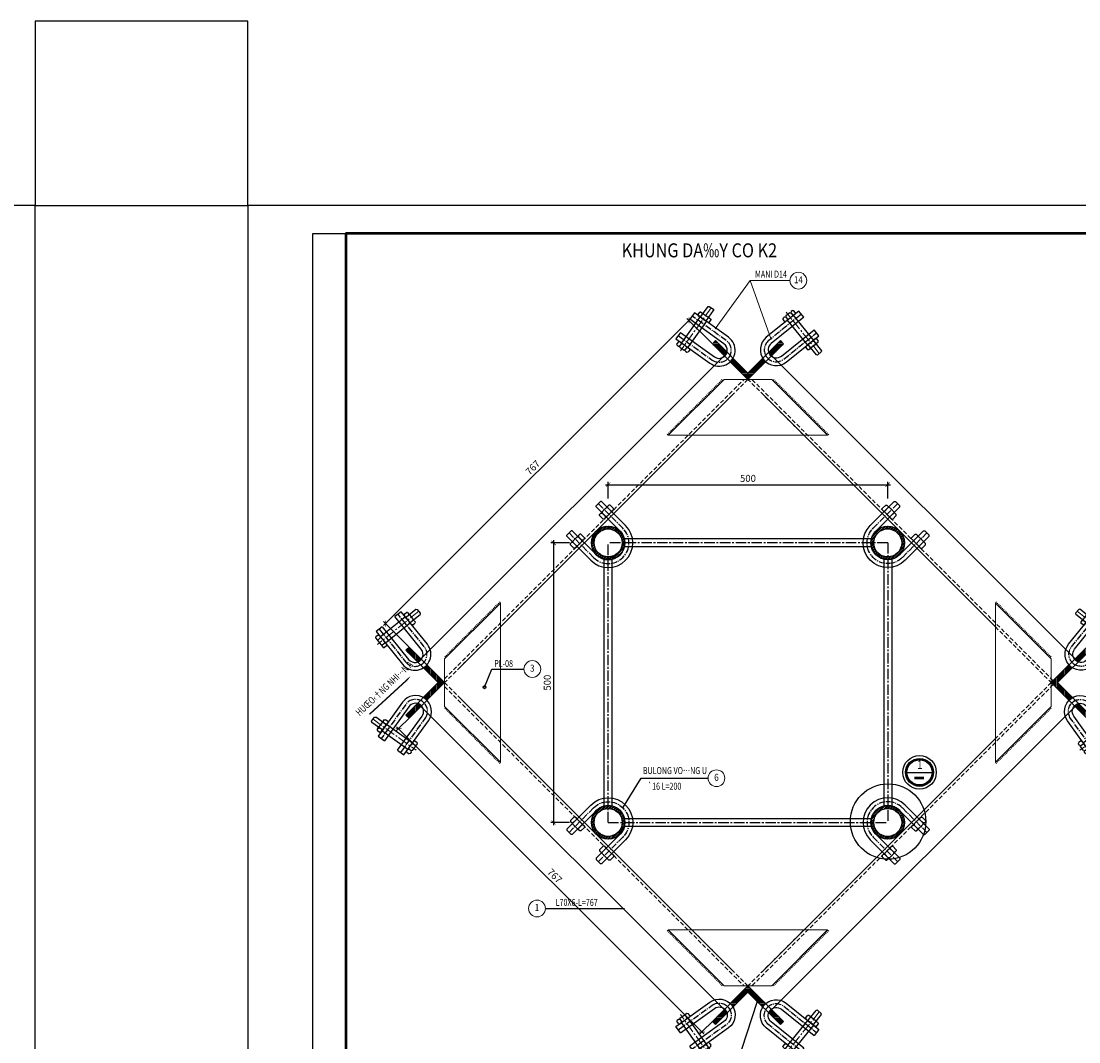
# Model space of a CAD drawing. Units: inches. Extents: x 3069 to 9635, y -1160 to 626.
# Drawn here: x 5074 to 5452, y 261 to 626 of the extents above; entities that cross this region are included whole.
import ezdxf
from ezdxf.enums import TextEntityAlignment as Align

# ---------------------------------------------------------------- set-up
doc = ezdxf.new("R2010")
doc.units = ezdxf.units.IN
doc.header["$MEASUREMENT"] = 0
doc.linetypes.add('CENTER2', pattern=[1.125, 0.75, -0.125, 0.125, -0.125])
doc.linetypes.add('DASHED', pattern=[0.75, 0.5, -0.25])
for name, color, linetype, lineweight in [('A-CONTOUR1', 7, 'Continuous', 25), ('D-CONTOUR4', 40, 'Continuous', 50), ('F-DASHED1', 140, 'DASHED', 20), ('H-CENTERLINE', 9, 'CENTER2', 18), ('J-DIM_LEADING', 9, 'Continuous', 15), ('K-HATCH', 8, 'Continuous', 13), ('L-TEXT25', 7, 'Continuous', 20), ('M-TEXT35_50', 120, 'Continuous', 20)]:
    doc.layers.add(name, color=color, linetype=linetype, lineweight=lineweight)
for name, color, linetype in [('bao', 255, 'Continuous'), ('dim', 253, 'Continuous'), ('HACHT', 8, 'Continuous'), ('truc', 253, 'CENTER2')]:
    doc.layers.add(name, color=color, linetype=linetype)
doc.styles.add('ROMANC', font='ROMANC', dxfattribs={"height": 2})
doc.styles.add('ROMAND', font='ROMAND.shx')
doc.styles.add('ROMANS', font='ROMANS.shx')
doc.styles.get("Standard").update_dxf_attribs({"font": 'txt.shx', "width": 0.75})
doc.dimstyles.new('1-5', dxfattribs={"dimtxt": 2.5, "dimasz": 1.5, "dimexe": 1, "dimexo": 0, "dimgap": 1, "dimtad": 1, "dimdec": 0, "dimlfac": 5, "dimzin": 0, "dimdsep": 46, "dimtxsty": 'Standard', "dimblk": 'ARCHTICK', "dimcen": 1, "dimdle": 1, "dimclrd": 9, "dimclre": 9, "dimclrt": 120, "dimadec": 0, "dimazin": 0, "dimtfac": 1, "dimtdec": 0, "dimtix": 1, "dimtmove": 2, "dimatfit": 3, "dimfxl": 1, "dimtolj": 1, "dimtzin": 0, "dimarcsym": 0})
doc.dimstyles.new('Leader', dxfattribs={"dimtxt": 2.5, "dimasz": 1.5, "dimexe": 1, "dimexo": 0, "dimgap": 1, "dimtad": 1, "dimdec": 0, "dimzin": 0, "dimdsep": 46, "dimtxsty": 'Standard', "dimblk": 'ARCHTICK', "dimcen": 1, "dimdle": 1, "dimclrd": 9, "dimclre": 9, "dimclrt": 120, "dimadec": 0, "dimazin": 0, "dimtfac": 1, "dimtdec": 0, "dimtofl": 0, "dimtmove": 0, "dimatfit": 3, "dimldrblk": 'DOTBLANK', "dimfxl": 1, "dimtolj": 1, "dimtzin": 0, "dimarcsym": 0})

# ---------------------------------------------------------------- blocks, each defined once
blk = doc.blocks.new('D60X5')
at = {"layer": 'K-HATCH'}
h = blk.add_hatch(dxfattribs=at)
h.set_pattern_fill('ANSI32', color=256, scale=2, style=0)
h.set_pattern_definition([(45, (-318.3659, 53.9183), (-0.53033009, 0.53033009), []), (45, (-318.0124, 53.9183), (-0.53033009, 0.53033009), [])])
h.paths.add_polyline_path([(4911.83, 902.65, 0.414214), (4917.83, 896.65), (4917.83, 897.65, -0.414214), (4912.83, 902.65, -1), (4922.83, 902.65), (4923.83, 902.65, 1)])
h.paths.add_polyline_path([(4923.83, 902.65), (4922.83, 902.65, -0.414214), (4917.83, 897.65), (4917.83, 896.65, 0.414214)], flags=17)
at = {"layer": 'A-CONTOUR1'}
for radius in [6, 5]:
    blk.add_circle((4917.83, 902.65), radius, dxfattribs=at)
blk = doc.blocks.new('MC')
at = {"layer": 'A-CONTOUR1'}
for p, q in [((5330.37, 860.13), (5242.04, 860.13)), ((5330.37, 857.33), (5242.04, 857.33)), ((5234.8, 764.56), (5234.8, 852.89)), ((5237.6, 764.56), (5237.6, 852.89)), ((5334.8, 852.89), (5334.8, 764.56)), ((5337.6, 852.89), (5337.6, 764.56)), ((5242.04, 760.13), (5330.37, 760.13)), ((5242.04, 757.33), (5330.37, 757.33))]:
    blk.add_line(p, q, dxfattribs=at)
at = {"layer": 'truc', "ltscale": 5}
for p, q in [((5236.2, 758.73), (5236.2, 858.73)), ((5336.2, 858.73), (5236.2, 858.73)), ((5336.2, 858.73), (5336.2, 758.73)), ((5236.2, 758.73), (5336.2, 758.73))]:
    blk.add_line(p, q, dxfattribs=at)
at = {"layer": 'K-HATCH'}
for p in [(318.37, -43.92), (418.37, -43.92), (318.37, -143.92), (418.37, -143.92)]:
    blk.add_blockref('D60X5', p, dxfattribs=at)
blk = doc.blocks.new('blv16')
at = {"layer": 'A-CONTOUR1'}
for p, q in [((5905.59, 680.86), (5905.59, 668.7)), ((5908.39, 680.86), (5908.39, 668.7)), ((5920.41, 668.68), (5920.41, 680.86)), ((5923.19, 668.7), (5923.19, 680.86)), ((5904.64, 673.84), (5904.34, 673.54)), ((5904.34, 671.77), (5904.34, 673.54)), ((5905.29, 673.84), (5904.64, 673.84)), ((5905.29, 673.84), (5905.59, 673.54)), ((5905.89, 673.84), (5905.59, 673.54)), ((5905.59, 673.54), (5905.59, 671.77)), ((5908.09, 673.84), (5905.89, 673.84)), ((5908.09, 673.84), (5908.39, 673.54)), ((5908.69, 673.84), (5908.39, 673.54)), ((5908.39, 673.54), (5908.39, 671.77)), ((5909.34, 673.84), (5908.69, 673.84)), ((5909.34, 673.84), (5909.64, 673.54)), ((5909.64, 671.77), (5909.64, 673.54)), ((5919.44, 673.84), (5919.14, 673.54)), ((5919.14, 671.77), (5919.14, 673.54)), ((5919.44, 673.84), (5920.09, 673.84)), ((5920.09, 673.84), (5920.39, 673.54)), ((5920.69, 673.84), (5920.39, 673.54)), ((5920.39, 673.54), (5920.39, 671.77)), ((5920.69, 673.84), (5922.89, 673.84)), ((5922.89, 673.84), (5923.19, 673.54)), ((5923.49, 673.84), (5923.19, 673.54)), ((5923.19, 673.54), (5923.19, 671.77)), ((5923.49, 673.84), (5924.14, 673.84)), ((5924.14, 673.84), (5924.44, 673.54)), ((5924.44, 671.77), (5924.44, 673.54)), ((5904.34, 671.77), (5904.64, 671.47)), ((5905.29, 671.47), (5904.64, 671.47)), ((5905.29, 671.47), (5905.59, 671.77)), ((5905.89, 671.47), (5905.59, 671.77)), ((5908.09, 671.47), (5905.89, 671.47)), ((5908.09, 671.47), (5908.39, 671.77)), ((5908.69, 671.47), (5908.39, 671.77)), ((5909.34, 671.47), (5908.69, 671.47)), ((5909.64, 671.77), (5909.34, 671.47)), ((5919.14, 671.77), (5919.44, 671.47)), ((5919.44, 671.47), (5920.09, 671.47)), ((5920.09, 671.47), (5920.39, 671.77)), ((5920.69, 671.47), (5920.39, 671.77)), ((5920.69, 671.47), (5922.89, 671.47)), ((5922.89, 671.47), (5923.19, 671.77)), ((5923.49, 671.47), (5923.19, 671.77)), ((5923.49, 671.47), (5924.14, 671.47)), ((5924.44, 671.77), (5924.14, 671.47)), ((5905.59, 668.7), (5905.88, 668.42)), ((5905.88, 668.42), (5908.09, 668.42)), ((5908.39, 668.7), (5908.09, 668.42)), ((5920.41, 668.68), (5920.68, 668.42)), ((5920.68, 668.42), (5922.89, 668.42)), ((5922.89, 668.42), (5920.68, 668.42)), ((5923.19, 668.7), (5922.89, 668.42))]:
    blk.add_line(p, q, dxfattribs=at)
for centre, radius, start, end in [((5914.4, 680.86), 8.79, 0, 180), ((5914.41, 680.85), 6, 0.1054, 179.8946)]:
    blk.add_arc(centre, radius, start, end, dxfattribs=at)
at = {"layer": 'truc', "ltscale": 3}
for p, q in [((5906.99, 680.86), (5906.99, 668.42)), ((5921.79, 668.42), (5921.79, 680.86))]:
    blk.add_line(p, q, dxfattribs=at)
blk.add_arc((5914.4, 680.86), 7.39, 0, 180, dxfattribs=at)
blk = doc.blocks.new('_ARCHTICK')
at = {"color": 0, "linetype": 'ByBlock', "const_width": 0.15}
blk.add_lwpolyline([(-0.5, -0.5), (0.5, 0.5)], dxfattribs=at)
blk = doc.blocks.new('*D94')
at = {"layer": 'DEFPOINTS', "color": 0}
for p in [(5384.1, 460.55), (5284.1, 455.66), (5384.1, 455.66)]:
    blk.add_point(p, dxfattribs=at)
at = {"layer": 'J-DIM_LEADING', "color": 9, "lineweight": -2}
for p, q in [((5284.1, 455.66), (5284.1, 461.55)), ((5384.1, 455.66), (5384.1, 461.55)), ((5283.1, 460.55), (5385.1, 460.55))]:
    blk.add_line(p, q, dxfattribs=at)
at = {"layer": 'J-DIM_LEADING', "color": 9, "lineweight": -2, "xscale": 1.5, "yscale": 1.5, "zscale": 1.5, "rotation": 180}
blk.add_blockref('_ARCHTICK', (5284.1, 460.55), dxfattribs=at)
at = {"layer": 'J-DIM_LEADING', "color": 9, "lineweight": -2, "xscale": 1.5, "yscale": 1.5, "zscale": 1.5}
blk.add_blockref('_ARCHTICK', (5384.1, 460.55), dxfattribs=at)
at = {"layer": 'J-DIM_LEADING', "color": 120, "insert": (5334.1, 462.8), "char_height": 2.5, "attachment_point": 5}
blk.add_mtext('\\A1;500', dxfattribs=at)
blk = doc.blocks.new('cc')
for p, q in [((5910.19, 879.44), (5910.19, 880.09)), ((5911.79, 879.44), (5911.79, 880.09))]:
    blk.add_line(p, q)
at = {"layer": 'A-CONTOUR1'}
for p, q in [((5911.79, 889.09), (5911.79, 874.09)), ((5914.59, 889.09), (5914.59, 874.09)), ((5920.41, 874.09), (5920.41, 889.09)), ((5923.19, 874.09), (5923.19, 889.09)), ((5906.8, 878.84), (5907.1, 879.14)), ((5906.8, 877.04), (5906.8, 878.84)), ((5911.49, 879.14), (5907.1, 879.14)), ((5910.19, 880.09), (5910.49, 880.39)), ((5910.19, 879.44), (5910.19, 880.09)), ((5910.19, 879.44), (5910.49, 879.14)), ((5910.19, 878.84), (5910.49, 879.14)), ((5910.19, 877.04), (5910.19, 878.84)), ((5910.19, 877.04), (5910.19, 878.84)), ((5911.49, 880.39), (5910.49, 880.39)), ((5911.49, 880.39), (5911.79, 880.09)), ((5911.79, 879.44), (5911.49, 879.14)), ((5911.79, 878.84), (5911.49, 879.14)), ((5911.69, 879.34), (5923.19, 879.34)), ((5911.79, 877.04), (5911.79, 878.84)), ((5923.49, 880.39), (5923.19, 880.09)), ((5923.19, 879.44), (5923.19, 880.09)), ((5923.19, 879.44), (5923.49, 879.14)), ((5923.19, 878.84), (5923.49, 879.14)), ((5923.19, 877.04), (5923.19, 878.84)), ((5923.49, 880.39), (5924.49, 880.39)), ((5924.49, 879.14), (5923.49, 879.14)), ((5924.79, 880.09), (5924.49, 880.39)), ((5924.79, 879.44), (5924.49, 879.14)), ((5924.79, 878.84), (5924.49, 879.14)), ((5924.79, 879.44), (5924.79, 880.09)), ((5924.79, 877.04), (5924.79, 878.84)), ((5907.1, 876.74), (5906.8, 877.04)), ((5911.49, 876.74), (5907.1, 876.74)), ((5910.19, 877.04), (5909.89, 876.74)), ((5910.19, 876.44), (5909.89, 876.74)), ((5910.19, 877.04), (5910.49, 876.74)), ((5910.19, 876.44), (5910.49, 876.74)), ((5910.19, 875.79), (5910.19, 876.44)), ((5910.19, 875.79), (5910.19, 876.44)), ((5910.19, 875.79), (5910.49, 875.49)), ((5911.49, 875.49), (5910.49, 875.49)), ((5911.79, 877.04), (5911.49, 876.74)), ((5911.79, 876.44), (5911.49, 876.74)), ((5911.49, 875.49), (5911.79, 875.79)), ((5911.69, 876.54), (5923.19, 876.54)), ((5911.79, 875.79), (5911.79, 876.44)), ((5911.79, 874.09), (5914.59, 874.09)), ((5920.41, 874.09), (5923.19, 874.09)), ((5923.19, 877.04), (5923.49, 876.74)), ((5923.19, 876.44), (5923.49, 876.74)), ((5923.19, 875.79), (5923.19, 876.44)), ((5923.49, 875.49), (5923.19, 875.79)), ((5924.49, 876.74), (5923.49, 876.74)), ((5923.49, 875.49), (5924.49, 875.49)), ((5924.79, 877.04), (5924.49, 876.74)), ((5924.79, 876.44), (5924.49, 876.74)), ((5924.79, 875.79), (5924.49, 875.49)), ((5924.79, 875.79), (5924.79, 876.44))]:
    blk.add_line(p, q, dxfattribs=at)
for radius in [5.7, 2.9]:
    blk.add_arc((5917.49, 889.09), radius, 0, 180, dxfattribs=at)
at = {"layer": 'H-CENTERLINE', "ltscale": 5}
blk.add_line((5906.8, 877.94), (5925.78, 877.94), dxfattribs=at)
at = {"layer": 'truc', "ltscale": 3}
for p, q in [((5913.19, 889.09), (5913.19, 874.09)), ((5921.79, 874.09), (5921.79, 889.09))]:
    blk.add_line(p, q, dxfattribs=at)
blk.add_arc((5917.49, 889.09), 4.3, 0, 180, dxfattribs=at)
blk = doc.blocks.new('p09')
at = {"layer": 'HACHT'}
h = blk.add_hatch(dxfattribs=at)
h.set_pattern_fill('ANSI32', color=256, scale=2, angle=45, style=0)
h.set_pattern_definition([(90, (0, 14.5492), (-0.75, 1e-16), []), (90, (0.25, 14.7992), (-0.75, 1e-16), [])])
h.paths.add_polyline_path([(5907.58, 901.59), (5901.36, 907.81), (5900.23, 906.68), (5905.32, 901.59), (5900.23, 896.5), (5901.36, 895.37)])
h.paths.add_polyline_path([(5899.1, 893.11), (5897.97, 894.24), (5893.72, 889.99), (5894.86, 888.86)])
h.paths.add_polyline_path([(5894.86, 914.32), (5893.72, 913.19), (5897.97, 908.94), (5899.1, 910.08)])
at = {"layer": 'A-CONTOUR1'}
for p, q in [((5893.72, 913.19), (5894.86, 914.32)), ((5893.72, 913.19), (5905.32, 901.59)), ((5894.86, 914.32), (5907.58, 901.59)), ((5899.1, 910.08), (5897.97, 908.94)), ((5901.36, 907.81), (5900.23, 906.68)), ((5905.32, 901.59), (5893.72, 889.99)), ((5907.58, 901.59), (5894.86, 888.86)), ((5899.1, 893.11), (5897.97, 894.24)), ((5901.36, 895.37), (5900.23, 896.5)), ((5893.72, 889.99), (5894.86, 888.86))]:
    blk.add_line(p, q, dxfattribs=at)
at = {"layer": 'F-DASHED1', "ltscale": 3}
for p, q in [((5900.23, 908.94), (5899.1, 907.81)), ((5900.23, 894.24), (5899.1, 895.37))]:
    blk.add_line(p, q, dxfattribs=at)
blk = doc.blocks.new('*D137')
at = {"layer": 'DEFPOINTS', "color": 0}
for p in [(5270.21, 439.72), (5264.58, 339.72), (5270.21, 339.72)]:
    blk.add_point(p, dxfattribs=at)
at = {"layer": 'J-DIM_LEADING', "color": 9, "lineweight": -2}
for p, q in [((5270.21, 439.72), (5263.58, 439.72)), ((5264.58, 440.72), (5264.58, 338.72)), ((5270.21, 339.72), (5263.58, 339.72))]:
    blk.add_line(p, q, dxfattribs=at)
at = {"layer": 'J-DIM_LEADING', "color": 9, "lineweight": -2, "xscale": 1.5, "yscale": 1.5, "zscale": 1.5}
for p, rotation in [((5264.58, 439.72), 90), ((5264.58, 339.72), 270)]:
    blk.add_blockref('_ARCHTICK', p, dxfattribs=dict(at, rotation=rotation))
at = {"layer": 'J-DIM_LEADING', "color": 120, "insert": (5262.33, 389.72), "char_height": 2.5, "attachment_point": 5, "rotation": 90}
blk.add_mtext('\\A1;500', dxfattribs=at)
blk = doc.blocks.new('HAN7')
at = {"layer": 'K-HATCH'}
for p, q in [((0, 5.77), (0.6, 5.77)), ((0, 5.13), (0.6, 5.13)), ((0, 4.49), (0.6, 4.49)), ((0, 3.85), (0.6, 3.85)), ((0, 3.21), (0.6, 3.21)), ((0, 2.56), (0.6, 2.56)), ((0, 1.92), (0.6, 1.92)), ((0, 1.28), (0.6, 1.28)), ((0, 0.64), (0.6, 0.64)), ((0, 0), (0.6, 0)), ((0, 0), (0.6, 0)), ((0, -0.64), (0.6, -0.64)), ((0, -1.28), (0.6, -1.28)), ((0, -1.92), (0.6, -1.92)), ((0, -2.56), (0.6, -2.56)), ((0, -3.21), (0.6, -3.21)), ((0, -3.85), (0.6, -3.85)), ((0, -4.49), (0.6, -4.49)), ((0, -5.13), (0.6, -5.13)), ((0, -5.77), (0.6, -5.77)), ((0, -6.41), (0.6, -6.41)), ((0, -7.05), (0.6, -7.05)), ((0, -7.69), (0.6, -7.69)), ((0, -8.33), (0.6, -8.33)), ((0, -8.97), (0.6, -8.97))]:
    blk.add_line(p, q, dxfattribs=at)
blk = doc.blocks.new('_DotBlank')
at = {"color": 0, "linetype": 'ByBlock', "lineweight": -2}
blk.add_line((-0.5, 0), (-1, 0), dxfattribs=at)
blk.add_circle((0, 0), 0.5, dxfattribs=at)
blk = doc.blocks.new('CHITIET1')
at = {"layer": 'A-CONTOUR1'}
blk.add_line((-5, 0), (5, 0), dxfattribs=at)
for radius in [6, 5, 4.75, 4.5]:
    blk.add_circle((0, 0), radius, dxfattribs=at)
blk = doc.blocks.new('*D152')
at = {"layer": 'DEFPOINTS', "color": 0}
for p in [(5213.83, 377.94), (5322.32, 269.46), (5317.63, 264.77)]:
    blk.add_point(p, dxfattribs=at)
at = {"layer": 'J-DIM_LEADING', "color": 9, "lineweight": -2}
for p, q in [((5213.83, 377.94), (5208.44, 372.55)), ((5208.44, 373.96), (5318.34, 264.06)), ((5322.32, 269.46), (5316.92, 264.06))]:
    blk.add_line(p, q, dxfattribs=at)
at = {"layer": 'J-DIM_LEADING', "color": 9, "lineweight": -2, "xscale": 1.5, "yscale": 1.5, "zscale": 1.5}
for p, rotation in [((5209.14, 373.26), 135.0000000000069), ((5317.63, 264.77), 315.000000000007)]:
    blk.add_blockref('_ARCHTICK', p, dxfattribs=dict(at, rotation=rotation))
at = {"layer": 'J-DIM_LEADING', "color": 120, "insert": (5264.98, 320.6), "char_height": 2.5, "attachment_point": 5, "rotation": 315}
blk.add_mtext('\\A1;767', dxfattribs=at)
blk = doc.blocks.new('*D153')
at = {"layer": 'DEFPOINTS', "color": 0}
for p in [(5312.98, 519.33), (5321.29, 511.01), (5212.81, 402.53)]:
    blk.add_point(p, dxfattribs=at)
at = {"layer": 'J-DIM_LEADING', "color": 9, "lineweight": -2}
for p, q in [((5203.78, 410.14), (5313.68, 520.04)), ((5321.29, 511.01), (5312.27, 520.04)), ((5212.81, 402.53), (5203.78, 411.55))]:
    blk.add_line(p, q, dxfattribs=at)
at = {"layer": 'J-DIM_LEADING', "color": 9, "lineweight": -2, "xscale": 1.5, "yscale": 1.5, "zscale": 1.5}
for p, rotation in [((5312.98, 519.33), 44.99999999999529), ((5204.49, 410.84), 224.9999999999953)]:
    blk.add_blockref('_ARCHTICK', p, dxfattribs=dict(at, rotation=rotation))
at = {"layer": 'J-DIM_LEADING', "color": 120, "insert": (5257.14, 466.68), "char_height": 2.5, "attachment_point": 5, "rotation": 45}
blk.add_mtext('\\A1;767', dxfattribs=at)
blk = doc.blocks.new('KT4')
at = {"layer": 'dim', "color": 30, "linetype": 'Continuous'}
blk.add_lwpolyline([(3729, 920.28), (3168.22, 920.28), (3168.22, 1320.28), (3729, 1320.28)], close=True, dxfattribs=at)

msp = doc.modelspace()

# ---------------------------------------------------------------- linework, layer by layer
at = {"layer": 'A-CONTOUR1'}
for p, q in [((5217.1254672, 398.2071352), (5325.6107485, 506.6924166)), ((5451.0665927, 398.2071352), (5342.5813113, 506.6924166)), ((5325.6107485, 498.2071352), (5305.6107485, 478.2071352)), ((5342.5813113, 498.2071352), (5362.5813113, 478.2071352)), ((5230.4268204, 394.5379257), (5329.279958, 493.3910633)), ((5422.5813113, 409.7218538), (5338.9121018, 493.3910633)), ((5225.6107485, 398.2071352), (5245.6107485, 418.2071352)), ((5442.5813113, 398.2071352), (5422.5813113, 418.2071352)), ((5230.4268204, 384.9057819), (5329.279958, 286.0526444)), ((5217.1254672, 381.2365725), (5325.6107485, 272.7512911)), ((5225.6107485, 381.2365725), (5245.6107485, 361.2365725)), ((5451.0665927, 381.2365725), (5343.1332687, 273.3032485)), ((5442.5813113, 381.2365725), (5422.5813113, 361.2365725)), ((5422.5813113, 369.7218538), (5338.9121018, 286.0526444)), ((5325.6107485, 281.2365725), (5305.6107485, 301.2365725)), ((5342.5813113, 281.2365725), (5362.5813113, 301.2365725))]:
    msp.add_line(p, q, dxfattribs=at)
for centre, start, end in [((5284.1179214, 339.7437453), 314.852180747, 135.147819253), ((5384.1069757, 339.7437453), 44.852180747, 225.147819253)]:
    msp.add_arc(centre, 6.00002, start, end, dxfattribs=at)
at = {"layer": 'bao'}
msp.add_circle((5384.2043928, 340.0357453, -1344.6697728), 13.4921538, dxfattribs=at)
at = {"layer": 'D-CONTOUR4'}
msp.add_line((5393.6743709, 355.6944622), (5397.023773, 355.6944622), dxfattribs=at)
msp.add_lwpolyline([(5190.2183853, 150.3785959), (5739.2183853, 150.3785959), (5739.2183853, 550.3785959), (5190.2183853, 550.3785959)], close=True, dxfattribs=at)
at = {"layer": 'DEFPOINTS'}
for points in [[(4485.146073, 140.3785868), (5079.146073, 140.3785868), (5079.146073, 560.3785868), (4485.146073, 560.3785868)], [(5155.2183853, 140.3785959), (5749.2183853, 140.3785959), (5749.2183853, 560.3785959), (5155.2183853, 560.3785959)]]:
    msp.add_lwpolyline(points, close=True, dxfattribs=at)
at = {"layer": 'dim'}
msp.add_line((5337.4175373, 275.6523234), (5328.5076605, 248.5128935), dxfattribs=at)
msp.add_lwpolyline([(5079.146073, 560.3785778), (5155.2183853, 560.3785778), (5155.2183853, 626.3727191), (5079.146073, 626.3727191)], close=True, dxfattribs=at)
at = {"layer": 'dim', "elevation": -1836.8345871}
for points in [[(5289.3440402, 344.954309), (5295.909033, 355.5332474), (5319.8261069, 355.5332474)], [(5261.6530399, 308.9348238), (5261.6530399, 308.9348238), (5289.9365277, 308.9348238)]]:
    msp.add_lwpolyline(points, dxfattribs=at)
at = {"layer": 'F-DASHED1', "ltscale": 3}
for p, q in [((5225.6107485, 391.1360674), (5332.6818163, 498.2071352)), ((5334.0960299, 498.2071352), (5314.0960299, 478.2071352)), ((5354.0960299, 478.2071352), (5334.0960299, 498.2071352)), ((5443.2884181, 390.4289606), (5335.5102435, 498.2071352)), ((5245.6107485, 409.7218538), (5225.6107485, 389.7218538)), ((5422.5813113, 409.7218538), (5442.5813113, 389.7218538)), ((5225.6107485, 389.7218538), (5245.6107485, 369.7218538)), ((5442.5813113, 389.7218538), (5422.5813113, 369.7218538)), ((5225.6107485, 388.3076403), (5332.6818163, 281.2365725)), ((5443.2884181, 389.014747), (5335.5102435, 281.2365725)), ((5334.0960299, 281.2365725), (5314.0960299, 301.2365725)), ((5354.0960299, 301.2365725), (5334.0960299, 281.2365725))]:
    msp.add_line(p, q, dxfattribs=at)
at = {"layer": 'J-DIM_LEADING'}
for p, q in [((5342.5813113, 498.2071352), (5325.6107485, 498.2071352)), ((5362.5813113, 478.2071352), (5305.6107485, 478.2071352)), ((5245.6107485, 418.2071352), (5245.6107485, 361.2365725)), ((5422.5813113, 418.2071352), (5422.5813113, 361.2365725)), ((5225.6107485, 398.2071352), (5225.6107485, 381.2365725)), ((5442.5813113, 398.2071352), (5442.5813113, 381.2365725)), ((5362.5813113, 301.2365725), (5305.6107485, 301.2365725)), ((5342.5813113, 281.2365725), (5325.6107485, 281.2365725))]:
    msp.add_line(p, q, dxfattribs=at)
msp.add_lwpolyline([(5198.7192408, 378.3886354, 0.5, 0.5, 0), (5209.7581581, 388.5172797, 2, 0, 0), (5213.3743641, 391.9886036, 0, 0, 0), (5213.3743641, 391.9886036, 0, 0, 0)], format="xyseb", dxfattribs=at)
for centre in [(5352.1270064, 533.5498454, -1836.8345871), (5256.9727611, 394.5912363), (5322.8261069, 355.5332474, -1836.8345871), (5258.6530399, 308.9348238, -1836.8345871)]:
    msp.add_circle(centre, 3, dxfattribs=at)
at = {"layer": 'K-HATCH'}
msp.add_line((5334.9302766, 533.5498454, -1836.8345871), (5342.4132882, 512.4296229), dxfattribs=at)
at = {"layer": 'K-HATCH', "elevation": -1836.8345871}
msp.add_lwpolyline([(5322.3925677, 516.3461569), (5334.9302766, 533.5498454), (5349.1270064, 533.5498454)], dxfattribs=at)

# ---------------------------------------------------------------- block references
at = {"layer": 'A-CONTOUR1'}
msp.add_blockref('CHITIET1', (5395.4656838, 357.6301609), dxfattribs=at)
at = {"layer": 'DEFPOINTS'}
msp.add_blockref('KT4', (2010.2169369, -769.9035158), dxfattribs=at)
at = {"layer": 'HACHT', "rotation": 269.9999999999976}
msp.add_blockref('p09', (4432.5055202, 6405.7913842), dxfattribs=at)
at = {"layer": 'HACHT'}
msp.add_blockref('p09', (-681.9735005, -511.8686559), dxfattribs=at)
at = {"layer": 'HACHT', "xscale": -1}
msp.add_blockref('p09', (11350.1655603, -511.8686559), dxfattribs=at)
at = {"layer": 'HACHT', "xscale": -1, "rotation": 270.0000000000024}
msp.add_blockref('p09', (4432.5055202, -5626.3476766), dxfattribs=at)
at = {"layer": 'K-HATCH'}
for name, p, rotation in [('cc', (8053.0094579, 5833.9174239), 234.3203210465094), ('cc', (9748.1887449, -3542.3878484), 128.8443067460481), ('HAN7', (5347.1700096, 493.6184368), 44.99999999989624), ('HAN7', (5356.2354812, 484.5529653), 44.99999999989624), ('blv16', (8984.7886806, 5103.2674286), 224.9999999999931), ('cc', (9266.2057322, 4803.8145688), 218.8443067460506), ('HAN7', (5239.2649184, 411.8613051), 134.9999999998986), ('HAN7', (5230.1994469, 402.7958336), 134.9999999998986), ('cc', (-110.0995402, 3108.6352819), 324.3203210465118), ('HAN7', (5437.9926129, 376.6478741), 314.9999999998987), ('HAN7', (5428.9271414, 367.5824025), 314.9999999998987), ('blv16', (1683.4033793, -4323.8237209), 44.99999999999309), ('HAN7', (5311.9565786, 294.8907424), 224.9999999999011), ('HAN7', (5321.0220502, 285.8252708), 224.9999999999011)]:
    msp.add_blockref(name, p, dxfattribs=dict(at, rotation=rotation))
at = {"layer": 'K-HATCH', "xscale": -1}
for name, p, rotation in [('HAN7', (5321.0220502, 493.6184368), 315.0000000000989), ('HAN7', (5311.9565786, 484.5529653), 315.0000000000989), ('blv16', (1683.4033793, 5103.2674286), 135.0000000000069), ('HAN7', (5428.9271414, 411.8613051), 225.0000000001013), ('cc', (1401.9863277, 4803.8145688), 141.1556932539495), ('HAN7', (5437.9926129, 402.7958336), 225.0000000001013), ('cc', (10778.2916, 3108.6352819), 35.67967895348816), ('HAN7', (5230.1994469, 376.6478741), 45.00000000010135), ('HAN7', (5239.2649184, 367.5824025), 45.00000000010135), ('blv16', (8984.7886806, -4323.8237209), 315.0000000000069), ('HAN7', (5356.2354812, 294.8907424), 135.0000000001038), ('HAN7', (5347.1700096, 285.8252708), 135.0000000001038), ('cc', (8053.0094579, -5054.4737162), 305.6796789534906), ('cc', (9748.1887449, 4321.8315561), 51.15569325395188)]:
    msp.add_blockref(name, p, dxfattribs=dict(at, rotation=rotation))
at = {"layer": 'K-HATCH'}
msp.add_blockref('MC', (47.895297, -419.0061047), dxfattribs=at)

# ---------------------------------------------------------------- texts
at = {"layer": 'A-CONTOUR1', "style": 'ROMANC', "width": 0.85}
msp.add_text('1', height=3, dxfattribs=at).set_placement((5395.5544973, 360.0019894), align=Align.MIDDLE)
at = {"layer": 'L-TEXT25', "style": 'ROMANS', "width": 0.75}
for s, p in [('MANI D14', (5342.3399707, 534.6146303, -1836.8345871)), ('BULONG VO…NG U', (5307.9666562, 357.0208491, -1836.8345871)), ('`16 L=200', (5304.2657951, 351.4137229, -1836.8345871)), ('L70X6-L=767', (5272.8419221, 309.8581882, -1836.8345871))]:
    msp.add_text(s, height=2.5, dxfattribs=at).set_placement(p, align=Align.CENTER)
msp.add_text('HUŒO‹†NG NHI…N A', height=2.5, rotation=43.401419761, dxfattribs=at).set_placement((5204.8541479, 386.7694264), align=Align.CENTER)
msp.add_text('PL-08', height=2.5, dxfattribs=at).set_placement((5243.3239994, 395.3265125))
at = {"layer": 'M-TEXT35_50', "style": 'ROMAND', "width": 0.85}
msp.add_text('%%UKHUNG DA‰Y CO K2', height=5, dxfattribs=at).set_placement((5288.9259022, 541.8851727))
at = {"layer": 'M-TEXT35_50', "style": 'ROMANS', "width": 0.85}
for s, p in [('14', (5352.1270064, 533.5498454, -1836.8345871)), ('3', (5256.9727611, 394.5912363)), ('6', (5322.8261069, 355.5332474, -1836.8345871)), ('1', (5258.6530399, 308.9348238, -1836.8345871))]:
    msp.add_text(s, height=2.5, dxfattribs=at).set_placement(p, align=Align.MIDDLE)

# ---------------------------------------------------------------- dimensions: what is measured, and where the dimension line sits
at = {"layer": 'J-DIM_LEADING'}
for p1, p2, distance, picture, middle in [((5212.8056395, 402.5269628), (5321.2909209, 511.0122442), 11.7603681, '*D153', (5257.1414539, 466.6764298)), ((5213.8311801, 377.9422854), (5322.3164615, 269.457004), -6.6287488, '*D152', (5264.9775778, 320.6034017))]:
    dim = msp.add_aligned_dim(p1=p1, p2=p2, distance=distance, dimstyle='1-5', dxfattribs=at)
    dim.commit()
    dim.dimension.update_dxf_attribs({"geometry": picture, "text_midpoint": middle})
dim = msp.add_linear_dim(base=(5384.0960299, 460.5514812), p1=(5284.0960299, 455.6589623), p2=(5384.0960299, 455.6589623), dimstyle='1-5', dxfattribs=at)
dim.commit()
dim.dimension.update_dxf_attribs({"geometry": '*D94', "text_midpoint": (5334.0960299, 462.8014812)})
dim = msp.add_linear_dim(base=(5264.5810909, 339.7218538), p1=(5270.2072739, 439.7218538), p2=(5270.2072739, 339.7218538), angle=90, dimstyle='1-5', dxfattribs=at)
dim.commit()
dim.dimension.update_dxf_attribs({"geometry": '*D137', "text_midpoint": (5262.3310909, 389.7218538)})

# ---------------------------------------------------------------- leaders
msp.add_leader([(5239.8433064, 388.0684789), (5242.4710612, 394.5901843), (5253.9727612, 394.5901843)], dimstyle='Leader', override={"dimasz": 1, "dimgap": 1, "dimtad": 0}, dxfattribs=at)

doc.saveas('drawing.dxf')
